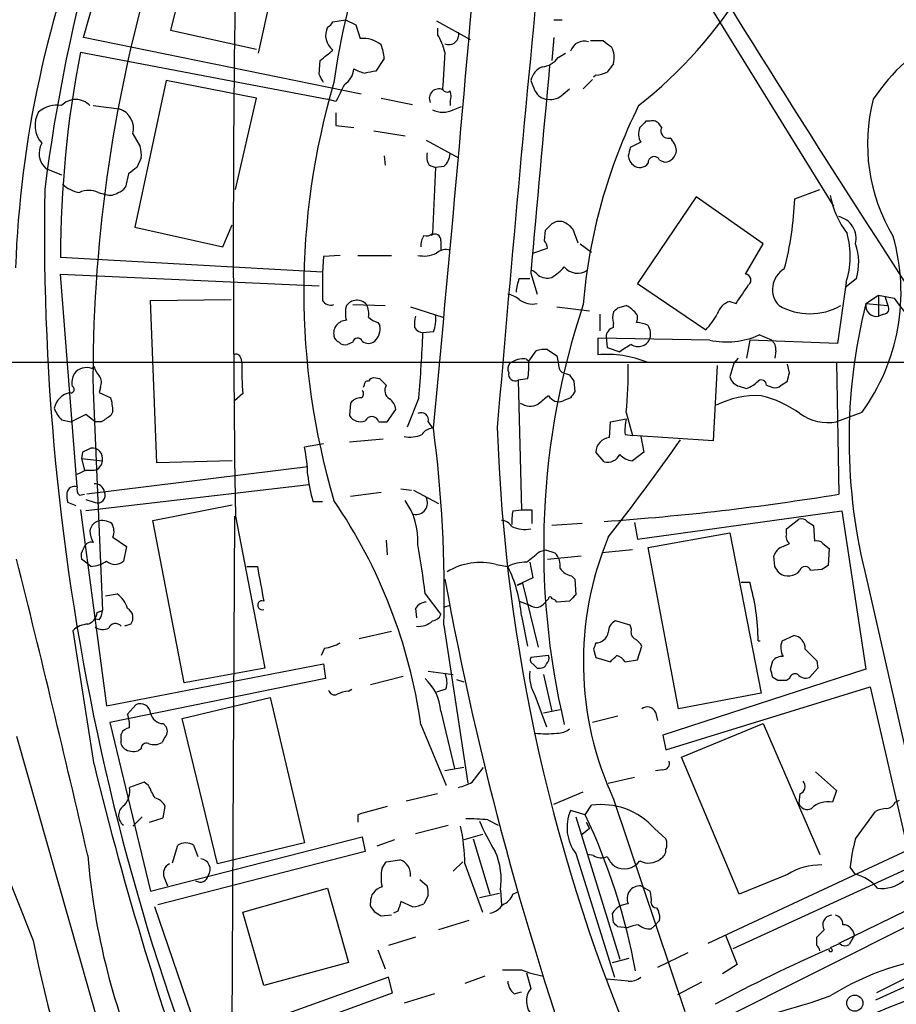
# Model space of a CAD drawing. Extents: x 3 to 1052, y 6 to 894.
# Drawn here: x 122 to 193, y 568 to 648 of the extents above; entities that cross this region are included whole.
import ezdxf

# ---------------------------------------------------------------- set-up
doc = ezdxf.new("R2010")
doc.units = 0
doc.header["$MEASUREMENT"] = 0
doc.layers.add('MAIN', color=5, linetype='CONTINUOUS')

msp = doc.modelspace()

# ---------------------------------------------------------------- linework, layer by layer
at = {"layer": 'MAIN'}
for p, q in [((172.1273, 658.1986), (187.96, 632.5446)), ((127.3387, 646.1759), (130.2173, 656.4206)), ((135.9747, 653.1186), (134.366, 646.7686)), ((141.478, 644.9059), (142.9173, 651.3406)), ((147.4893, 647.4459), (148.5053, 647.6153)), ((148.5053, 647.6153), (149.352, 647.1919)), ((149.352, 647.1919), (149.6907, 646.0913)), ((155.8713, 647.5306), (158.5807, 646.0066)), ((165.354, 647.6153), (166.0313, 647.6153)), ((134.366, 646.7686), (141.3087, 645.2446)), ((155.956, 646.9379), (155.956, 646.4299)), ((149.7753, 641.6039), (127.3387, 646.1759)), ((165.354, 646.1759), (165.1847, 644.3133)), ((168.3173, 645.9219), (169.3333, 645.9219)), ((127.0847, 644.9906), (147.066, 641.1806)), ((156.5487, 644.9906), (156.3793, 642.2813)), ((165.6927, 644.5673), (166.2853, 644.9059)), ((146.3887, 643.2126), (146.4733, 644.3133)), ((151.638, 644.4826), (150.9607, 643.4666)), ((168.7407, 643.1279), (168.5713, 642.9586)), ((134.0273, 642.7046), (131.4873, 630.8513)), ((141.3087, 641.2653), (134.0273, 642.7046)), ((168.4867, 642.7893), (167.7247, 642.0273)), ((166.116, 641.6039), (166.624, 642.0273)), ((139.6153, 633.8993), (141.3087, 641.2653)), ((147.7433, 641.0113), (147.066, 641.1806)), ((151.384, 641.2653), (153.924, 640.7573)), ((156.972, 641.0113), (156.972, 640.6726)), ((128.1007, 640.6726), (130.2173, 640.4186)), ((147.7433, 640.0799), (147.7433, 639.0639)), ((157.226, 640.3339), (157.9033, 640.5879)), ((173.1433, 639.4026), (172.8047, 639.4026)), ((174.0747, 638.8946), (173.9053, 639.1486)), ((131.318, 638.3866), (131.9107, 637.3706)), ((147.7433, 639.0639), (149.1827, 638.8946)), ((150.7913, 638.6406), (153.3313, 638.2173)), ((155.0247, 637.8786), (157.6493, 636.4393)), ((172.3813, 637.7093), (171.5347, 637.2859)), ((131.9953, 636.4393), (131.6567, 635.6773)), ((151.638, 636.6086), (151.7227, 635.8466)), ((173.9053, 636.2699), (174.3287, 636.1006)), ((124.2907, 635.5926), (125.5607, 635.0846)), ((130.9793, 635.1693), (130.7253, 634.0686)), ((155.2787, 635.8466), (155.7867, 635.6773)), ((155.7867, 635.6773), (155.5327, 630.3433)), ((156.464, 635.7619), (155.7867, 635.6773)), ((128.524, 633.6453), (129.1167, 633.4759)), ((184.8273, 633.1373), (186.8593, 633.8993)), ((176.8687, 633.3066), (172.1273, 626.2793)), ((182.2873, 629.4966), (176.8687, 633.3066)), ((131.4873, 630.8513), (138.5993, 629.2426)), ((138.5993, 629.2426), (139.3613, 631.0206)), ((164.592, 629.7506), (164.6767, 630.5973)), ((166.878, 630.6819), (167.3013, 629.5813)), ((156.21, 629.7506), (156.21, 628.9886)), ((163.6607, 628.7346), (164.846, 629.1579)), ((167.4707, 629.4966), (168.402, 628.8193)), ((180.848, 627.0413), (182.2873, 629.4966)), ((146.6427, 627.2106), (125.476, 628.3959)), ((146.7273, 628.4806), (146.6427, 627.2106)), ((148.082, 628.5653), (146.7273, 628.4806)), ((149.5213, 628.5653), (152.2307, 628.5653)), ((126.8307, 609.8539), (125.476, 627.0413)), ((125.476, 627.0413), (146.3887, 626.1099)), ((162.56, 626.7026), (163.4067, 626.7026)), ((163.4913, 627.1259), (163.9993, 625.4326)), ((188.976, 626.3639), (188.2987, 621.4533)), ((189.8227, 626.7026), (188.976, 626.0253)), ((172.1273, 626.2793), (177.6307, 622.5539)), ((132.7573, 624.9246), (139.2767, 625.0093)), ((133.2653, 611.8013), (132.7573, 624.9246)), ((179.578, 624.8399), (180.086, 624.6706)), ((190.5847, 624.6706), (191.6007, 625.3479)), ((191.6007, 625.3479), (191.6007, 623.6546)), ((191.6007, 625.3479), (192.8707, 625.0939)), ((192.1087, 625.2633), (192.3627, 624.5013)), ((149.098, 624.5859), (151.7227, 624.5013)), ((153.7547, 624.4166), (156.3793, 623.5699)), ((165.608, 624.4166), (168.2327, 624.0779)), ((170.5187, 624.3319), (171.196, 624.5013)), ((190.5847, 624.6706), (192.3627, 624.5013)), ((169.0793, 623.8239), (169.0793, 622.4693)), ((192.024, 623.8239), (191.6007, 623.6546)), ((151.13, 623.1466), (151.2993, 622.8926)), ((155.6173, 622.3846), (154.7707, 622.2999)), ((170.18, 622.7233), (170.18, 623.0619)), ((177.9693, 621.7073), (168.91, 621.8766)), ((168.91, 621.8766), (168.91, 620.5219)), ((169.5873, 621.9613), (169.672, 621.1146)), ((181.1867, 621.7073), (180.9327, 620.2679)), ((188.2987, 621.4533), (181.1867, 621.7073)), ((182.9647, 621.7073), (181.9487, 622.1306)), ((149.098, 621.5379), (148.6747, 621.3686)), ((163.322, 620.0139), (163.9147, 620.8606)), ((164.846, 620.9453), (165.608, 620.4373)), ((169.672, 621.1146), (170.688, 620.7759)), ((183.3033, 620.8606), (183.2187, 620.2679)), ((140.0387, 620.2679), (140.1233, 619.8446)), ((163.1527, 620.1833), (163.322, 620.0139)), ((180.2553, 620.2679), (179.9167, 619.8446)), ((59.2667, 619.9293), (188.214, 619.9293)), ((128.016, 619.4213), (128.1853, 619.5906)), ((172.8893, 619.9293), (204.8933, 619.9293)), ((178.562, 619.6753), (178.2233, 613.5793)), ((179.9167, 619.8446), (179.578, 618.7439)), ((184.404, 619.0826), (184.2347, 619.7599)), ((188.214, 619.9293), (188.3833, 609.2613)), ((151.2993, 618.5746), (150.7913, 618.6593)), ((163.2373, 618.5746), (162.4753, 618.4899)), ((162.4753, 618.4899), (162.7293, 607.9913)), ((166.37, 618.9979), (166.624, 618.9133)), ((166.9627, 618.4053), (167.0473, 617.5586)), ((183.7267, 618.0666), (184.2347, 618.4053)), ((128.1007, 617.6433), (128.8627, 599.8633)), ((128.6933, 617.8973), (128.6087, 617.4739)), ((150.0293, 618.0666), (149.9447, 617.8973)), ((180.34, 617.9819), (180.9327, 617.8126)), ((182.5413, 618.0666), (183.0493, 617.8973)), ((128.6087, 617.4739), (129.54, 617.0506)), ((140.208, 617.3893), (139.5307, 616.7966)), ((154.432, 617.0506), (153.5007, 614.6799)), ((166.7087, 617.0506), (166.116, 616.7966)), ((148.9287, 616.6273), (148.844, 615.6113)), ((151.892, 615.1033), (152.5693, 616.1193)), ((125.5607, 615.2726), (126.3227, 615.1033)), ((127.508, 615.6959), (126.3227, 615.1033)), ((128.27, 615.1033), (127.508, 615.6959)), ((129.7093, 615.9499), (129.54, 615.6113)), ((169.926, 615.1033), (171.196, 615.3573)), ((171.196, 615.8653), (171.704, 614.0026)), ((190.246, 615.8653), (188.214, 615.1033)), ((128.778, 615.1033), (128.27, 615.1033)), ((151.2147, 615.1033), (151.892, 615.1033)), ((155.194, 615.1033), (155.5327, 614.5953)), ((169.8413, 613.8333), (169.926, 615.1033)), ((148.844, 613.4946), (151.5533, 613.7486)), ((171.1113, 614.0873), (171.704, 614.0026)), ((178.2233, 613.5793), (171.704, 614.0026)), ((172.3813, 613.9179), (172.6353, 612.6479)), ((146.7273, 613.3253), (145.2033, 613.0713)), ((127.254, 612.6479), (127.1693, 612.1399)), ((127.1693, 612.1399), (127.4233, 611.2086)), ((127.1693, 612.1399), (128.8627, 611.9706)), ((169.418, 611.8859), (168.7407, 612.6479)), ((172.6353, 612.6479), (171.704, 611.9706)), ((145.4573, 611.4626), (127.5927, 609.2613)), ((139.3613, 611.9706), (133.2653, 611.8013)), ((127.508, 611.2086), (128.1853, 611.2086)), ((145.542, 610.0233), (127.508, 607.9066)), ((152.9927, 609.6846), (153.8393, 609.5999)), ((127, 609.1766), (127.4233, 609.2613)), ((148.9287, 609.0919), (151.384, 609.4306)), ((154.0087, 609.5999), (156.0407, 608.4993)), ((126.746, 608.3299), (126.0687, 608.5839)), ((127.508, 608.8379), (128.27, 608.5839)), ((132.9267, 607.1446), (139.3613, 608.4146)), ((145.8807, 608.6686), (146.6427, 608.6686)), ((127.0847, 607.9913), (129.2013, 592.1586)), ((139.5307, 607.4833), (139.2767, 559.1386)), ((139.6153, 607.4833), (141.986, 595.2066)), ((162.052, 607.9066), (162.7293, 607.9913)), ((163.576, 607.9913), (163.576, 606.8906)), ((172.1273, 605.6206), (188.6373, 607.9066)), ((188.6373, 607.9066), (190.5847, 595.1219)), ((135.4667, 594.0213), (132.9267, 607.1446)), ((167.64, 606.8906), (165.1847, 606.7213)), ((171.8733, 606.9753), (172.1273, 605.6206)), ((184.15, 606.4673), (185.166, 607.2293)), ((184.15, 606.0439), (184.15, 606.4673)), ((185.8433, 607.0599), (186.3513, 606.7213)), ((186.3513, 606.7213), (186.436, 605.4513)), ((129.7093, 605.7899), (130.81, 605.0279)), ((172.974, 604.9433), (179.578, 606.1286)), ((179.578, 606.1286), (182.118, 593.1746)), ((130.81, 605.0279), (130.556, 603.8426)), ((151.8073, 605.5359), (151.892, 604.3506)), ((175.4293, 591.9046), (172.974, 604.9433)), ((183.896, 605.0279), (184.404, 605.2819)), ((187.1133, 605.2819), (187.6213, 604.8586)), ((164.1687, 604.6046), (164.6767, 604.7739)), ((164.6767, 604.7739), (165.4387, 604.5199)), ((164.846, 604.0119), (167.5553, 604.2659)), ((171.704, 604.7739), (169.2487, 604.5199)), ((183.2187, 603.4193), (183.134, 604.2659)), ((187.6213, 604.8586), (187.5367, 603.5039)), ((127.5927, 603.6733), (127.1693, 604.0119)), ((127.9313, 603.4193), (127.5927, 603.6733)), ((140.5467, 603.4193), (141.3933, 603.4193)), ((160.6973, 603.5886), (161.6287, 603.4193)), ((163.4067, 603.7579), (163.6607, 602.4879)), ((163.6607, 602.4879), (162.3907, 601.8953)), ((166.7933, 602.6573), (167.0473, 602.4033)), ((187.0287, 603.1653), (186.0973, 603.0806)), ((162.3907, 601.8953), (162.814, 602.0646)), ((162.814, 602.0646), (164.084, 596.8999)), ((167.0473, 602.4033), (167.132, 601.1333)), ((180.5093, 602.1493), (181.1867, 602.1493)), ((190.6693, 602.3186), (196.6807, 575.7333)), ((129.1167, 601.0486), (130.048, 601.2179)), ((154.94, 601.2179), (156.21, 599.5246)), ((156.464, 600.1173), (156.972, 600.2866)), ((162.56, 600.6253), (163.4067, 600.2866)), ((164.5073, 600.3713), (164.9307, 600.7946)), ((166.624, 600.6253), (165.608, 600.5406)), ((128.4393, 599.6939), (128.8627, 599.8633)), ((154.178, 600.0326), (154.2627, 599.2706)), ((162.7293, 599.4399), (163.2373, 596.9846)), ((128.6087, 599.1013), (128.1853, 599.1859)), ((131.1487, 598.7626), (130.6407, 598.5933)), ((156.464, 598.6779), (158.4113, 585.8933)), ((171.5347, 598.6779), (170.3493, 599.0166)), ((171.6193, 598.3393), (171.5347, 598.6779)), ((128.1853, 587.4173), (126.492, 598.2546)), ((152.2307, 598.1699), (149.606, 597.5773)), ((183.8113, 597.4079), (184.7427, 597.8313)), ((172.1273, 595.8839), (172.466, 596.9846)), ((181.864, 597.4079), (182.0333, 597.4079)), ((146.812, 596.8153), (146.558, 596.2226)), ((164.9307, 596.2226), (163.4913, 596.0533)), ((168.5713, 596.7306), (168.7407, 596.0533)), ((129.2013, 592.1586), (146.7273, 595.5453)), ((146.7273, 595.5453), (146.8967, 594.3599)), ((168.7407, 596.0533), (169.926, 595.7146)), ((171.1113, 595.7146), (172.1273, 595.8839)), ((182.88, 595.1219), (183.0493, 595.7993)), ((186.6053, 595.7993), (186.69, 595.2066)), ((141.986, 595.2066), (135.4667, 594.0213)), ((153.162, 594.5293), (150.5373, 593.8519)), ((155.194, 594.9526), (157.226, 594.6986)), ((163.9993, 595.2066), (164.2533, 595.2066)), ((164.5073, 594.6986), (165.1847, 591.7353)), ((190.5847, 595.1219), (174.1593, 589.7879)), ((186.69, 595.2066), (186.0127, 594.4446)), ((146.8967, 594.3599), (129.4553, 590.8039)), ((157.48, 594.2753), (158.0727, 594.1059)), ((183.4727, 594.1906), (183.0493, 594.4446)), ((184.404, 594.3599), (184.15, 594.1906)), ((148.7593, 593.3439), (149.0133, 593.5133)), ((156.6333, 593.5133), (155.8713, 593.2593)), ((163.83, 593.0053), (164.7613, 590.4653)), ((174.4133, 588.6026), (190.9233, 593.6826)), ((182.118, 593.1746), (175.4293, 591.9046)), ((190.9233, 593.6826), (193.9713, 580.4746)), ((130.8947, 591.4813), (131.572, 592.2433)), ((135.2973, 591.1426), (142.4093, 592.8359)), ((142.4093, 592.8359), (145.2033, 581.0673)), ((156.21, 591.7353), (157.3107, 587.0786)), ((165.862, 591.8199), (164.5073, 591.5659)), ((173.5667, 591.6506), (173.736, 590.9733)), ((129.4553, 590.8039), (132.7573, 577.1726)), ((133.7733, 590.7193), (134.0273, 590.4653)), ((138.176, 579.3739), (135.2973, 591.1426)), ((154.6013, 590.6346), (156.6333, 585.8086)), ((170.5187, 591.3119), (168.4867, 590.8039)), ((175.6833, 588.0099), (182.2873, 590.7193)), ((182.2873, 590.7193), (186.8593, 580.1359)), ((130.3867, 589.4493), (130.3867, 589.8726)), ((174.1593, 589.7879), (174.4133, 588.6026)), ((121.92, 589.7033), (130.2173, 560.5779)), ((133.858, 589.5339), (133.6887, 589.1953)), ((131.9953, 588.6873), (131.7413, 588.5179)), ((180.34, 576.9186), (175.6833, 588.0099)), ((158.0727, 587.1633), (156.5487, 586.9093)), ((158.75, 585.9779), (159.6813, 587.1633)), ((174.1593, 586.9939), (173.5667, 586.9093)), ((186.5207, 586.8246), (188.214, 585.3006)), ((132.2493, 585.9779), (131.064, 585.5546)), ((132.588, 585.7239), (132.2493, 585.9779)), ((156.6333, 585.8086), (156.6333, 585.7239)), ((169.7567, 585.8933), (171.8733, 586.4013)), ((155.956, 585.0466), (153.416, 584.4539)), ((165.354, 584.1999), (167.7247, 585.2159)), ((185.2507, 585.0466), (185.166, 584.2846)), ((188.214, 585.3006), (187.8753, 584.3693)), ((170.18, 584.6233), (175.9373, 567.4359)), ((192.9553, 584.3693), (193.294, 584.5386)), ((133.7733, 583.0993), (133.9427, 584.0306)), ((167.894, 583.3533), (166.7087, 583.6919)), ((167.894, 583.3533), (168.402, 584.1153)), ((189.738, 581.4059), (191.3467, 583.6073)), ((131.318, 582.4219), (132.08, 583.1839)), ((132.6727, 582.7606), (133.7733, 583.0993)), ((149.5213, 583.3533), (149.5213, 582.7606)), ((160.02, 582.9299), (160.8667, 582.5066)), ((167.132, 583.1839), (170.688, 571.6693)), ((167.9787, 582.7606), (168.2327, 582.2526)), ((154.178, 581.8293), (156.8027, 582.5066)), ((168.2327, 582.2526), (167.64, 581.7446)), ((173.482, 582.2526), (174.4133, 581.4059)), ((132.7573, 577.1726), (149.86, 581.5753)), ((145.2033, 581.0673), (138.176, 579.3739)), ((149.86, 581.5753), (150.114, 580.3899)), ((152.4847, 581.3213), (151.0453, 580.8133)), ((159.5967, 581.7446), (158.0727, 581.3213)), ((158.8347, 581.4059), (160.1893, 576.9186)), ((150.114, 580.3899), (133.35, 576.0719)), ((134.5353, 579.4586), (134.9587, 580.8979)), ((136.2287, 580.8979), (136.5673, 579.9666)), ((167.132, 580.2206), (170.2647, 570.2299)), ((193.9713, 580.4746), (177.8, 572.9393)), ((151.4687, 579.0353), (151.8073, 579.5433)), ((151.8073, 579.5433), (152.908, 579.7126)), ((157.226, 578.7813), (157.988, 579.5433)), ((168.5713, 580.0513), (168.0633, 580.1359)), ((158.1573, 579.3739), (159.5967, 575.4793)), ((194.3947, 579.2046), (179.832, 572.5159)), ((189.738, 578.5273), (189.3147, 579.1199)), ((133.858, 578.2733), (134.112, 577.5959)), ((154.5167, 578.1039), (155.1093, 577.5959)), ((184.2347, 578.5273), (180.34, 576.9186)), ((140.208, 575.4793), (147.066, 577.4266)), ((147.066, 577.4266), (148.7593, 571.4153)), ((161.036, 577.2573), (161.1207, 576.0719)), ((162.052, 576.9186), (162.3907, 577.0879)), ((172.3813, 577.5959), (173.1433, 577.1726)), ((150.5373, 575.9873), (150.5373, 576.2413)), ((153.924, 575.9026), (152.9927, 576.3259)), ((155.194, 576.8339), (154.8553, 576.1566)), ((159.3427, 576.6646), (160.9513, 577.0033)), ((195.1567, 576.2413), (188.3833, 572.9393)), ((136.906, 564.8113), (133.096, 575.9026)), ((141.9013, 569.5526), (140.208, 575.4793)), ((152.7387, 575.5639), (152.4, 575.3946)), ((173.6513, 575.8179), (173.8207, 575.5639)), ((196.6807, 575.7333), (178.4773, 566.5893)), ((152.2307, 575.2253), (151.384, 575.1406)), ((158.496, 574.8019), (156.0407, 574.0399)), ((170.18, 574.6326), (170.0953, 575.3946)), ((173.9053, 574.8019), (173.482, 574.3786)), ((171.2807, 574.2093), (170.5187, 574.2939)), ((173.228, 574.1246), (173.482, 574.3786)), ((154.178, 573.4473), (151.9767, 572.7699)), ((179.2393, 573.6166), (180.1707, 571.2459)), ((186.6053, 572.7699), (186.6053, 573.4473)), ((189.6533, 573.6166), (189.23, 572.8546)), ((151.13, 572.4313), (151.7227, 570.9073)), ((188.468, 572.9393), (187.706, 572.6006)), ((170.0953, 571.4153), (171.45, 571.7539)), ((176.1913, 572.1773), (173.736, 570.9919)), ((148.7593, 571.4153), (141.9013, 569.5526)), ((180.1707, 571.2459), (178.9853, 570.4839)), ((151.9767, 570.2299), (136.906, 564.8113)), ((152.3153, 568.9599), (151.9767, 570.2299)), ((159.766, 570.3146), (158.1573, 569.7219)), ((163.1527, 570.5686), (163.4913, 569.2986)), ((171.3653, 569.8913), (169.672, 570.0606)), ((195.2413, 570.1453), (191.3467, 568.3673)), ((177.292, 569.8066), (175.3447, 568.7906)), ((137.414, 563.5413), (152.3153, 568.9599)), ((155.702, 568.8753), (153.2467, 568.1133)), ((162.1367, 568.8753), (162.7293, 569.0446))]:
    msp.add_line(p, q, dxfattribs=at)
msp.add_circle((189.6838, 568.1234), 0.6539, dxfattribs=at)
for centre, radius, start, end in [((262.4268, 616.5238), 139.3086, 155.27419, 172.83503), ((-3547.6312, 967.9536), 3720.0688, 354.5494265, 355.2537792), ((1165.5655, 1259.4607), 1159.8398, 211.1517164, 213.1176102), ((209.1622, 624.3431), 87.3857, 157.626459, 177.897335), ((1560.8372, 629.6784), 1421.3952, 178.9083155, 180.8947106), ((2794.8759, 393.1549), 2643.3925, 174.2915936, 175.1927869), ((204.4061, 634.6542), 57.3759, 160.869705, 172.104951), ((246.1506, 618.6291), 118.054, 163.699512, 180.478449), ((148.2532, 670.7989), 38.4918, 308.494477, 327.865172), ((204.4007, 632.4437), 15.8491, 89.749473, 146.546658), ((146.7699, 647.742), 0.778, 292.371723, 337.628278), ((148.3954, 646.3453), 1.492, 153.00216, 232.606307), ((151.2149, 643.6359), 5.5031, 14.250882, 30.511471), ((156.8661, 646.4088), 0.806, 246.80981, 13.670747), ((149.9448, 643.862), 2.2437, 50.100592, 96.502622), ((148.4826, 644.3341), 3.1589, 2.694476, 23.294332), ((167.8269, 644.7034), 1.1784, 74.188836, 161.603489), ((296.6899, 815.0418), 211.7103, 233.018239, 233.247389), ((211.8681, 628.3963), 86.3921, 168.925734, 180.000265), ((-64.6686, 898.7366), 330.6238, 309.688748, 309.91793), ((168.4023, 644.525), 1.8377, 345.320232, 28.927718), ((4355.2723, 254.5063), 4208.31, 174.6909806, 174.9201623), ((164.2956, 645.4565), 1.6561, 274.401624, 327.524828), ((339.2759, 516.7207), 211.6803, 143.018223, 143.247406), ((-22.7869, 558.214), 189.3281, 26.44709, 26.676246), ((147.5315, 643.763), 1.6561, 302.475173, 355.598376), ((150.7584, 646.5198), 3.2863, 241.348771, 258.691777), ((192.8565, 431.736), 215.8358, 101.192712, 101.421926), ((164.9966, 642.3753), 1.5409, 111.867006, 167.660345), ((168.6255, 645.3848), 2.2598, 272.922039, 297.586725), ((204.8477, 625.6443), 59.7125, 163.568304, 196.431696), ((486.7317, 472.3387), 378.6338, 153.316967, 153.54615), ((156.718, 642.1289), 0.3714, 155.774365, 313.145356), ((375.3484, 726.9614), 227.997, 201.688003, 201.917172), ((156.0407, 641.2652), 0.7573, 63.441716, 206.558284), ((155.9566, 641.4346), 1.1001, 337.369719, 22.630281), ((164.9448, 642.4296), 1.2528, 207.149995, 265.477134), ((165.0717, 642.6203), 1.4573, 261.090328, 315.775685), ((125.1828, 638.3893), 2.3144, 80.60239, 129.907954), ((126.7037, 639.58), 1.5812, 43.708526, 136.291474), ((205.1518, 637.5452), 14.4396, 165.417988, 211.087675), ((125.6731, 639.0794), 2.2536, 151.213822, 220.206947), ((129.6879, 638.8177), 1.6862, 345.186563, 71.701518), ((156.3794, 642.0278), 1.8937, 243.441714, 296.55558), ((212.0583, 620.8885), 44.4875, 153.595126, 175.232593), ((299.5506, 512.1487), 179.6053, 134.885409, 135.114591), ((173.355, 638.7677), 0.6693, 34.689739, 108.440363), ((173.6055, 638.3923), 1.4019, 159.003863, 209.15782), ((174.5936, 638.6155), 0.5893, 151.725589, 285.592811), ((125.3717, 636.817), 1.6333, 150.366505, 228.559314), ((173.7925, 636.9331), 1.4708, 3.851648, 49.281668), ((129.6241, 636.6934), 2.3848, 353.883473, 16.497195), ((156.4645, 636.5664), 1.3872, 167.671, 211.258436), ((155.504, 636.8769), 1.4713, 310.728008, 356.141889), ((340.7984, 594.5914), 174.5652, 165.843211, 166.072362), ((174.2701, 637.0905), 0.9916, 273.387836, 356.612164), ((172.4079, 636.6893), 1.0457, 184.42602, 233.692259), ((172.3044, 636.4701), 0.8091, 230.405678, 325.850351), ((173.4631, 636.0567), 0.4908, 25.740333, 184.768489), ((258.3179, 466.0734), 211.6803, 126.752594, 126.981777), ((127.4231, 636.1851), 2.5748, 226.332878, 260.542068), ((318.3191, 630.4264), 194.1442, 178.975024, 206.858817), ((127.762, 632.0361), 1.7805, 64.661171, 115.338829), ((129.4506, 634.6049), 1.1773, 253.524499, 305.405862), ((129.7944, 634.7454), 1.1509, 287.093579, 323.981411), ((159.3762, 634.0361), 25.467, 345.046192, 357.977453), ((195.0157, 634.8151), 7.4471, 191.022191, 216.904058), ((165.8196, 630.259), 1.058, 73.730264, 126.877479), ((165.3126, 629.4555), 1.9886, 38.076638, 66.171495), ((187.9714, 629.9269), 1.8183, 346.310735, 76.906894), ((155.0669, 630.767), 0.6297, 250.365149, 317.709785), ((37.9307, 757.8513), 179.6055, 314.885409, 315.114591), ((182.5055, 628.4922), 6.8116, 341.792746, 15.768963), ((156.1262, 629.327), 1.5272, 146.321378, 183.167968), ((155.7443, 629.8099), 0.4694, 352.743283, 129.145968), ((163.8891, 629.0986), 0.9587, 3.546139, 42.848561), ((177.0282, 625.5644), 16.3946, 323.729121, 16.021579), ((156.6334, 627.9441), 1.098, 72.038641, 133.952068), ((185.3889, 627.9665), 4.6104, 344.089257, 19.382887), ((154.8554, 630.9359), 2.4244, 257.902602, 294.773325), ((718.1422, 626.0676), 571.5006, 179.885408, 180.114592), ((163.1533, 626.28), 1.1507, 36.016391, 72.917772), ((163.1503, 630.2617), 4.0262, 300.350678, 319.256391), ((167.2676, 628.501), 1.3748, 219.101743, 305.365203), ((184.9252, 625.8178), 1.8985, 119.835847, 223.903054), ((165.4614, 625.4534), 3.1589, 156.705668, 177.305524), ((164.8036, 627.9723), 1.2448, 234.683309, 287.827966), ((180.819, 626.5712), 0.4711, 306.923413, 86.469954), ((-200.429, 879.448), 457.9336, 326.195341, 326.42451), ((147.32, 625.3372), 0.7931, 211.349084, 288.679401), ((149.4272, 623.918), 1.0204, 40.883268, 145.134025), ((161.1426, 623.127), 2.3563, 53.019707, 78.094435), ((163.6149, 626.2646), 1.6397, 229.957754, 283.558253), ((180.0153, 623.3866), 1.5177, 106.746614, 163.253386), ((201.3903, 630.7032), 10.2004, 213.360885, 273.509447), ((150.5797, 623.9086), 2.0761, 163.412042, 196.587958), ((149.0136, 623.8663), 1.3865, 347.655866, 31.266381), ((226.6024, 604.9332), 62.0711, 161.541582, 193.318185), ((171.3234, 623.5276), 1.2346, 157.839225, 202.160775), ((85.6869, 708.8501), 119.7487, 314.87695, 315.106099), ((170.8573, 623.4006), 1.1516, 36.024081, 72.896174), ((171.4502, 623.4853), 0.6825, 330.245747, 60.264491), ((186.055, 628.9221), 5.0776, 240.534063, 299.465937), ((234.249, 613.6597), 45.0312, 165.846708, 194.586996), ((191.4172, 624.4871), 0.8525, 167.569607, 282.430393), ((192.0239, 624.2473), 0.4234, 270.013532, 36.859073), ((148.6073, 622.2607), 1.0554, 90.93928, 191.743265), ((151.5356, 624.7742), 1.6774, 225.886457, 256.006836), ((156.4671, 622.9769), 2.3873, 163.508337, 186.097947), ((153.3321, 623.3583), 2.484, 336.921649, 8.822973), ((173.8973, 626.2681), 5.2663, 315.147709, 332.346452), ((149.8182, 622.6807), 1.4962, 314.991876, 8.142017), ((154.9263, 623.3024), 1.0145, 214.806953, 261.177407), ((170.3282, 621.9965), 0.7417, 101.525044, 182.720065), ((171.9275, 620.8897), 2.2598, 62.413275, 87.077961), ((171.7889, 622.173), 1.3865, 347.655866, 31.266381), ((148.2302, 622.1623), 0.6664, 190.058778, 249.544581), ((149.4896, 621.485), 0.3951, 20.379542, 172.306667), ((150.368, 622.3001), 0.8468, 233.136869, 306.863132), ((51.3375, 626.3381), 103.512, 354.852277, 357.764215), ((172.1878, 622.2032), 1.0098, 235.738693, 341.12903), ((179.3132, 627.9897), 6.4246, 257.925549, 294.21884), ((182.3172, 620.9573), 0.9908, 354.399307, 49.194862), ((148.463, 621.9613), 0.6294, 222.276138, 289.655661), ((164.5923, 618.572), 2.3868, 83.898391, 106.492768), ((177.3898, 611.2735), 11.628, 119.752888, 125.19434), ((139.6577, 620.1973), 0.3875, 10.497939, 123.11188), ((162.9164, 618.2498), 1.9479, 83.03223, 125.041179), ((158.2424, 619.5907), 5.0972, 348.501365, 4.762522), ((419.6884, 662.2536), 257.4985, 189.345902, 189.575088), ((169.6883, 612.0915), 8.4663, 67.784629, 95.274632), ((127.5855, 618.2268), 1.2698, 70.180744, 142.606662), ((129.8119, 619.9958), 1.6763, 193.988163, 224.129898), ((163.5149, 619.4224), 23.3954, 178.965968, 184.985387), ((162.2454, 619.4092), 0.6243, 135.77878, 211.541369), ((166.3817, 619.6408), 0.643, 199.959507, 268.957401), ((142.0762, 619.0821), 29.2969, 353.696221, 1.325686), ((128.0165, 618.2357), 1.6291, 152.104192, 188.962753), ((127.8841, 618.2933), 0.9009, 333.924158, 36.455225), ((150.3257, 618.1089), 0.2994, 81.878017, 188.121983), ((150.834, 618.1084), 0.5526, 94.432107, 147.497791), ((24.5533, 491.3206), 179.6055, 44.885409, 45.114591), ((162.21, 618.9349), 0.5182, 163.439491, 300.802542), ((293.8048, 703.3419), 152.6537, 213.578079, 213.807241), ((180.6789, 619.0828), 1.1519, 197.110409, 252.889591), ((180.0152, 620.2823), 2.6346, 290.380163, 314.566345), ((182.1251, 618.0808), 0.4165, 358.045928, 128.820938), ((14.9649, 661.0763), 174.5654, 345.851179, 346.080322), ((126.3227, 617.7279), 0.2678, 251.558284, 71.578587), ((149.6202, 617.3752), 0.3597, 295.539351, 48.189202), ((152.4849, 617.6433), 0.7989, 148.006779, 237.980934), ((183.261, 618.49), 0.6294, 250.344339, 317.723862), ((126.5765, 615.8654), 1.6437, 101.88417, 168.11583), ((125.5565, 615.8745), 4.1535, 1.040172, 16.44886), ((149.7613, 616.0203), 1.0304, 89.221497, 143.906396), ((151.4694, 616.035), 1.1031, 4.382771, 57.550319), ((333.8346, 405.2034), 271.0711, 128.542738, 128.771917), ((165.7773, 617.7195), 0.9831, 210.545926, 290.152902), ((293.8779, 532.6547), 152.6259, 146.200557, 146.42974), ((181.79, 609.7086), 7.5184, 87.499623, 116.142786), ((180.0413, 608.5709), 8.8948, 54.149843, 76.498379), ((127.4377, 617.1214), 2.6346, 200.380163, 224.566345), ((163.4305, 617.7083), 1.3364, 233.985865, 299.275311), ((256.1435, 424.8805), 228.9251, 123.575455, 123.804666), ((149.7331, 616.1617), 1.0457, 211.759702, 291.362857), ((150.6486, 614.9403), 0.5892, 16.062961, 155.148786), ((154.6264, 615.2617), 0.5892, 344.407189, 118.274411), ((175.5965, 614.426), 4.498, 168.050526, 184.318496), ((187.5365, 618.9602), 3.916, 234.287814, 279.962889), ((155.6175, 613.4943), 1.1043, 94.404277, 147.518859), ((53.7856, 601.1973), 102.7093, 358.594427, 7.495356), ((302.0574, 619.3753), 141.3534, 181.90357, 203.452653), ((153.7062, 616.213), 2.3406, 258.678546, 294.746418), ((169.9797, 612.6011), 1.2399, 96.40857, 177.836829), ((9.6393, 730.6909), 203.071, 322.043672, 324.810255), ((212.2826, 443.4624), 189.3505, 116.45387, 116.683012), ((128.0384, 612.1498), 0.8436, 347.734938, 97.293496), ((131.3035, 610.3698), 14.1599, 1.681496, 10.99862), ((169.7125, 612.9118), 1.0674, 253.983079, 336.054952), ((171.803, 613.4386), 1.4713, 220.728008, 266.141889), ((128.0768, 611.9872), 0.7861, 277.933232, 358.789962), ((42.4894, 780.3742), 189.3282, 296.453843, 296.683013), ((157.099, 612.0133), 11.7063, 186.021457, 196.60178), ((126.6251, 609.237), 0.6503, 71.567838, 170.359512), ((127.4232, 609.6422), 0.6292, 160.338213, 227.731211), ((128.2475, 609.3178), 0.7925, 8.182242, 94.501282), ((127.9301, 609.1765), 1.9535, 175.025178, 197.659526), ((128.4628, 609.1766), 0.6233, 251.980757, 24.048356), ((154.2172, 608.5546), 0.9257, 256.984509, 29.275827), ((155.4483, 810.2055), 203.6254, 273.933862, 279.308088), ((112.4344, 584.7024), 42.5821, 8.008033, 34.389246), ((148.8022, 605.5361), 5.5555, 356.503632, 35.387694), ((165.3114, 607.1022), 3.3572, 166.136778, 185.063402), ((163.1527, 819.6411), 211.6502, 269.885381, 270.114592), ((185.3776, 606.6364), 0.6295, 42.282873, 109.640967), ((128.8153, 606.1561), 0.9789, 112.588348, 171.671242), ((128.8627, 605.7902), 1.3384, 55.298349, 108.441717), ((128.5662, 606.2556), 1.2344, 337.833973, 30.959776), ((161.036, 606.044), 1.1039, 32.469202, 85.599304), ((162.9833, 608.8381), 2.4246, 245.22651, 282.094097), ((130.0995, 606.412), 2.2557, 182.899444, 207.610188), ((194.0678, 595.6886), 26.3261, 157.437039, 204.854502), ((184.7851, 605.8322), 0.6694, 161.565051, 235.296185), ((127.9525, 604.7634), 0.6211, 76.196428, 171.183707), ((113.1263, 597.0239), 42.0235, 5.727728, 11.215277), ((184.2345, 603.9274), 1.1514, 107.097241, 162.902759), ((186.6476, 604.8584), 0.6295, 42.282873, 109.640967), ((128.101, 604.2658), 0.9657, 142.1297, 195.24367), ((-48.0285, 858.1985), 330.6622, 309.692073, 309.921241), ((164.4223, 603.4756), 1.4573, 351.090328, 45.775685), ((-1084.1526, 301.5424), 1243.4223, 12.9432453, 14.078772), ((127.7196, 606.1712), 2.76, 274.399024, 302.468804), ((129.8787, 604.6188), 1.0302, 228.888367, 311.107443), ((840.1379, 729.0206), 709.9435, 190.1902543, 190.4194402), ((159.431, 598.4355), 5.3064, 76.193947, 120.748581), ((163.0292, 600.7148), 3.0456, 87.676005, 117.376957), ((152.1521, 598.6564), 10.6062, 4.236415, 26.683913), ((56.388, 518.5153), 152.6261, 33.57027, 33.799453), ((185.674, 602.996), 0.4317, 11.302123, 168.697877), ((271.9326, 476.3347), 152.6259, 123.57026, 123.799443), ((167.0683, 604.1176), 1.486, 215.727728, 259.335105), ((184.3139, 603.8968), 1.2425, 232.485393, 318.935539), ((420.122, 650.5523), 267.9351, 190.352518, 199.929426), ((164.6748, 597.3715), 17.1892, 0.12133, 16.138062), ((128.6936, 599.3553), 2.303, 17.103644, 53.977017), ((165.0577, 600.8369), 0.1339, 341.578587, 198.421413), ((293.8779, 473.8794), 179.6053, 134.885409, 135.114591), ((141.7743, 600.2866), 0.3617, 69.445809, 290.554191), ((155.1095, 599.4396), 1.1043, 94.404277, 147.518859), ((163.9108, 600.9293), 0.8168, 231.891233, 316.909979), ((165.1424, 600.2444), 0.5518, 32.463229, 85.603684), ((127.3446, 599.8122), 1.1011, 287.587464, 353.832202), ((127.3381, 599.9482), 1.527, 326.315136, 356.812677), ((130.4807, 599.2894), 0.8507, 321.739884, 60.879981), ((155.4542, 599.8267), 0.8139, 275.534773, 338.212969), ((127.7957, 596.8495), 1.9168, 93.541466, 132.856217), ((128.9051, 599.5676), 1.2348, 239.04818, 292.151227), ((129.9295, 598.2038), 0.6006, 40.428499, 158.501524), ((154.4745, 600.0747), 1.4965, 261.8634, 315.002707), ((170.7083, 598.134), 0.9528, 112.13417, 182.929668), ((168.7345, 598.279), 1.0404, 270.341436, 349.270059), ((172.2542, 598.1276), 0.6693, 161.559637, 235.310261), ((184.6579, 596.8152), 1.0196, 355.240558, 85.229358), ((146.1344, 600.9652), 4.2048, 279.27348, 297.59252), ((295.6559, 554.6346), 133.8752, 161.443679, 161.672862), ((171.1539, 596.2652), 1.4964, 28.735138, 61.264862), ((185.0729, 596.8542), 1.3777, 156.303948, 211.326067), ((164.3378, 596.011), 0.6295, 312.282873, 19.640967), ((43.18, 722.9686), 179.6055, 314.885409, 315.114591), ((170.0113, 594.9535), 1.3376, 34.679712, 71.578596), ((183.7993, 595.1518), 0.9908, 84.399307, 139.194862), ((418.9645, 829.0898), 329.2647, 224.885409, 225.114592), ((163.83, 595.884), 0.3787, 153.441716, 243.441716), ((248.4924, 680.0134), 119.7133, 224.876948, 225.106165), ((164.3211, 595.6552), 0.4537, 261.405541, 345.982133), ((298.5631, 646.0004), 189.8075, 195.495378, 202.555852), ((155.0325, 594.0445), 1.6866, 341.642397, 25.978622), ((166.7237, 594.654), 3.3304, 174.856036, 209.672543), ((13.6573, 552.4627), 174.5168, 13.919637, 14.148844), ((184.8696, 594.2753), 0.4733, 63.429535, 169.701651), ((185.7164, 595.1927), 0.8046, 217.882478, 291.607035), ((152.3341, 591.4794), 3.8843, 3.777378, 47.865322), ((183.8113, 424.8907), 169.3002, 89.885375, 90.114591), ((147.6164, 593.5132), 0.4733, 190.296185, 296.559637), ((148.8734, 591.0911), 2.2557, 92.899444, 117.610188), ((131.9235, 591.4826), 0.838, 5.70515, 114.80045), ((127.3987, 590.3802), 3.6653, 0.006253, 17.48234), ((133.7752, 591.7545), 1.0352, 190.496919, 269.89484), ((172.9147, 591.3373), 0.7233, 25.665284, 128.341866), ((131.1425, 589.5705), 0.8139, 95.534773, 158.212969), ((133.3297, 590.111), 0.7824, 312.472209, 26.925294), ((164.719, 596.1782), 6.2841, 261.86719, 278.13281), ((165.714, 591.3329), 1.3797, 265.59365, 311.267966), ((131.0216, 589.2376), 0.6693, 161.559637, 235.310261), ((132.4187, 588.7211), 0.4247, 66.507351, 184.56424), ((133.0537, 590.2534), 1.234, 247.828717, 300.96933), ((131.3691, 589.7596), 1.2963, 235.812222, 286.68612), ((400.6841, 653.973), 280.5089, 193.725332, 200.091036), ((174.2076, 587.4868), 0.4953, 264.40337, 21.867995), ((155.6576, 592.3764), 7.1066, 286.275749, 295.794514), ((185.0519, 585.6361), 0.622, 288.635904, 43.286785), ((129.2381, 585.3097), 1.8423, 319.583567, 7.639241), ((-121.1579, 458.2159), 283.9811, 26.450469, 26.679652), ((132.7853, 583.4516), 1.2941, 26.576931, 76.108716), ((169.1893, 578.404), 5.7653, 41.877665, 97.84873), ((185.8433, 584.4794), 0.7048, 196.045901, 298.721401), ((187.5097, 582.5119), 1.893, 78.864579, 134.535583), ((192.1995, 584.6714), 0.8139, 275.534773, 338.212969), ((131.1333, 583.2828), 0.9673, 120.6133, 233.359914), ((320.0325, -8.9859), 616.3926, 105.8298506, 106.0590323), ((169.855, 582.3141), 3.4348, 156.35085, 217.553845), ((192.3932, 581.6044), 2.2598, 92.922039, 117.586725), ((158.4968, 569.6593), 13.3577, 83.452242, 91.092989), ((174.8195, 589.2942), 16.7666, 202.620601, 212.077974), ((120.9952, 561.2827), 51.8325, 10.510655, 25.2017), ((142.4587, 579.1728), 15.6999, 0.733922, 11.94371), ((135.5937, 579.8397), 1.2341, 59.033059, 120.966941), ((173.3979, 580.9826), 1.1001, 337.369719, 22.630281), ((202.9563, 577.7761), 13.7076, 164.644837, 174.374086), ((155.4987, 578.104), 5.6016, 351.306329, 24.084102), ((173.6302, 580.4958), 0.7857, 297.253168, 4.635856), ((183.8346, 584.7198), 56.351, 184.752217, 203.946456), ((136.7113, 578.9422), 0.8621, 324.58824, 82.669733), ((152.5306, 578.5348), 1.2368, 351.776868, 72.233091), ((169.2063, 581.1094), 1.234, 239.03067, 292.171283), ((171.4911, 580.77), 1.9886, 203.828505, 231.923362), ((171.0628, 580.4621), 1.4894, 237.597849, 325.938642), ((173.019, 580.9553), 1.5112, 241.447335, 309.980327), ((134.6199, 578.612), 0.8338, 113.961093, 203.967373), ((154.8135, 578.2733), 3.4305, 167.166122, 192.833878), ((186.8846, 574.3143), 4.9771, 88.340902, 122.169143), ((246.6912, 460.5598), 121.6727, 102.444256, 117.01145), ((136.7724, 578.5517), 0.6508, 234.883938, 350.349525), ((323.0811, 245.9737), 347.2925, 106.848817, 113.565473), ((189.0299, 575.397), 3.2094, 39.22748, 77.253736), ((191.9248, 580.0426), 2.6477, 261.118272, 310.168249), ((151.726, 576.346), 1.1933, 102.451214, 185.033589), ((153.6291, 577.0457), 1.5791, 352.29219, 20.390429), ((172.2932, 576.5799), 1.0199, 85.04413, 204.522064), ((170.8593, 576.4954), 2.3823, 353.877066, 16.514952), ((343.3655, 512.445), 200.8048, 161.450469, 161.679652), ((160.6123, 577.5116), 1.557, 292.38634, 337.61366), ((173.6514, 576.2413), 0.4234, 180, 269.986468), ((23.6951, 491.0506), 152.6538, 33.578089, 33.807251), ((66.4473, 448.2984), 152.6538, 56.192749, 56.421911), ((153.8088, 578.1595), 2.2598, 272.922039, 297.586725), ((159.8511, 577.0025), 1.6431, 281.878242, 325.50333), ((171.4924, 574.5054), 1.6561, 94.401624, 147.524827), ((172.3389, 575.0137), 1.5806, 352.299482, 20.370222), ((280.8153, 360.7519), 220.2617, 102.469427, 116.15414), ((85.6994, 489.8133), 119.7133, 44.885375, 45.114625), ((187.8801, 574.4397), 0.7906, 96.492238, 210.375892), ((187.9811, 574.4985), 0.7418, 357.279935, 78.474956), ((172.7616, 570.6137), 3.8886, 98.125101, 112.385024), ((173.122, 575.4997), 1.3792, 228.715594, 274.407945), ((38.7392, 721.9311), 209.5515, 314.880575, 315.109739), ((188.6752, 573.4763), 0.9881, 8.162904, 87.285273), ((219.6566, 592.0766), 98.2143, 191.085072, 210.803239), ((239.7298, 453.6158), 129.8173, 113.665651, 118.195914), ((186.3091, 572.3043), 0.5518, 4.396316, 57.536771), ((187.7342, 572.4313), 0.1411, 143.15447, 0), ((230.0906, 614.8159), 59.8213, 224.885341, 225.114659), ((188.9034, 573.3867), 0.6243, 225.77878, 301.541369), ((198.9877, 550.8667), 21.1072, 93.967449, 122.309696), ((161.9673, 951.8222), 381.0004, 269.885409, 270.114592), ((165.6155, 577.5588), 7.3285, 246.806748, 261.302461), ((163.0952, 569.9895), 1.4698, 183.83093, 229.295957), ((171.4713, 571.2669), 1.3797, 265.59365, 311.267966), ((164.7399, 568.2875), 1.6067, 140.999899, 227.800197), ((167.8615, 625.2702), 59.9443, 280.529662, 289.332443)]:
    msp.add_arc(centre, radius, start, end, dxfattribs=at)

doc.saveas('drawing.dxf')
